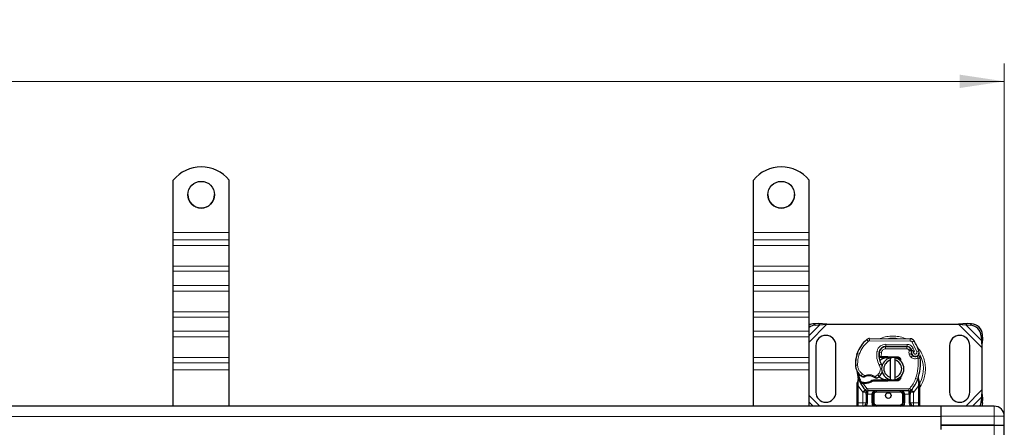
# Model space of a CAD drawing. Units: millimetres. Extents: x 0 to 420, y 0 to 297.
# Drawn here: x 235 to 290, y 190 to 213 of the extents above; entities that cross this region are included whole.
import ezdxf

# ---------------------------------------------------------------- set-up
doc = ezdxf.new("R2010")
doc.units = ezdxf.units.MM
doc.styles.add('SLDTEXTSTYLE0', font='TXT', dxfattribs={"width": 0.605})
doc.dimstyles.new('SLDDIMSTYLE0', dxfattribs={"dimtxt": 2.568319, "dimasz": 2.5, "dimexe": 0, "dimexo": 0.0625, "dimgap": 0.64208, "dimtad": 1, "dimlfac": 8, "dimrnd": 1e-09, "dimzin": 12, "dimdsep": 46, "dimtxsty": 'SLDTEXTSTYLE0', "dimsah": 1, "dimcen": 0.09, "dimadec": 0, "dimazin": 3, "dimtfac": 1, "dimtdec": 3, "dimtofl": 0, "dimtmove": 0, "dimatfit": 3, "dimfxl": 0, "dimfrac": 2, "dimtolj": 1, "dimtzin": 12, "dimarcsym": 0})

# ---------------------------------------------------------------- blocks, each defined once
blk = doc.blocks.new('_D_1')
at = {"color": 7, "linetype": 'Continuous', "lineweight": 0}
for p, q in [((36.42, 190.682), (36.42, 210.355)), ((290.17, 190.682), (290.17, 210.355)), ((36.42, 209.355), (290.17, 209.355))]:
    blk.add_line(p, q, dxfattribs=at)
at = {"color": 7, "linetype": 'Continuous', "lineweight": 18}
for points in [[(36.42, 209.355), (38.92, 208.98), (38.92, 209.73)], [(290.17, 209.355), (287.67, 209.73), (287.67, 208.98)]]:
    blk.add_solid(points, dxfattribs=at)
at = {"color": 7, "linetype": 'Continuous', "lineweight": 18, "insert": (159.375, 212.766), "char_height": 2.6458, "attachment_point": 1, "style": 'SLDTEXTSTYLE0'}
blk.add_mtext('2030', dxfattribs=at)

msp = doc.modelspace()

# ---------------------------------------------------------------- linework, layer by layer
at = {"color": 7, "linetype": 'Continuous', "lineweight": 25}
for p, q in [((243.6071, 203.8119), (243.6071, 203.8076)), ((243.6071, 200.8734), (243.6071, 203.8076)), ((246.7321, 203.8076), (246.7321, 203.8119)), ((246.7321, 200.8734), (246.7321, 203.8076)), ((276.1071, 203.8119), (276.1071, 203.8076)), ((276.1071, 200.8734), (276.1071, 203.8076)), ((279.2321, 203.8076), (279.2321, 203.8119)), ((279.2321, 200.8734), (279.2321, 203.8076)), ((243.6071, 200.4702), (243.6071, 200.8734)), ((246.7321, 200.4702), (246.7321, 200.8734)), ((276.1071, 200.4702), (276.1071, 200.8734)), ((279.2321, 200.4702), (279.2321, 200.8734)), ((243.6071, 200.1502), (243.6071, 200.4702)), ((246.7321, 200.1502), (246.7321, 200.4702)), ((276.1071, 200.1502), (276.1071, 200.4702)), ((279.2321, 200.1502), (279.2321, 200.4702)), ((243.6071, 199.0018), (243.6071, 200.1502)), ((246.7321, 199.0018), (246.7321, 200.1502)), ((276.1071, 199.0018), (276.1071, 200.1502)), ((279.2321, 199.0018), (279.2321, 200.1502)), ((243.6071, 198.7035), (243.6071, 199.0018)), ((243.6071, 197.9085), (243.6071, 198.7035)), ((246.7321, 198.7035), (246.7321, 199.0018)), ((246.7321, 197.9085), (246.7321, 198.7035)), ((276.1071, 198.7035), (276.1071, 199.0018)), ((276.1071, 197.9085), (276.1071, 198.7035)), ((279.2321, 198.7035), (279.2321, 199.0018)), ((279.2321, 197.9085), (279.2321, 198.7035)), ((243.6071, 197.5885), (243.6071, 197.9085)), ((243.6071, 196.4401), (243.6071, 197.5885)), ((246.7321, 197.5885), (246.7321, 197.9085)), ((246.7321, 196.4401), (246.7321, 197.5885)), ((276.1071, 197.5885), (276.1071, 197.9085)), ((276.1071, 196.4401), (276.1071, 197.5885)), ((279.2321, 197.5885), (279.2321, 197.9085)), ((279.2321, 196.4401), (279.2321, 197.5885)), ((243.6071, 196.1418), (243.6071, 196.4401)), ((246.7321, 196.1418), (246.7321, 196.4401)), ((276.1071, 196.1418), (276.1071, 196.4401)), ((279.2321, 196.1418), (279.2321, 196.4401)), ((243.6071, 195.3468), (243.6071, 196.1418)), ((246.7321, 195.3468), (246.7321, 196.1418)), ((276.1071, 195.3468), (276.1071, 196.1418)), ((279.2321, 195.3468), (279.2321, 196.1418)), ((243.6071, 195.0268), (243.6071, 195.3468)), ((246.7321, 195.0268), (246.7321, 195.3468)), ((276.1071, 195.0268), (276.1071, 195.3468)), ((279.2321, 195.0268), (279.2321, 195.3468)), ((279.7526, 195.7802), (279.5143, 195.7685)), ((279.589, 195.6937), (279.8273, 195.7055)), ((279.8273, 195.7055), (279.7526, 195.7802)), ((280.2335, 195.7381), (279.7526, 195.7802)), ((279.8273, 195.7055), (280.2335, 195.7381)), ((280.2335, 195.7381), (287.6057, 195.7381)), ((288.0867, 195.7802), (287.6057, 195.7381)), ((287.6057, 195.7381), (288.012, 195.7055)), ((288.0867, 195.7802), (288.012, 195.7055)), ((288.012, 195.7055), (288.2502, 195.6937)), ((288.3249, 195.7685), (288.0867, 195.7802)), ((243.6071, 193.8784), (243.6071, 195.0268)), ((246.7321, 193.8784), (246.7321, 195.0268)), ((276.1071, 193.8784), (276.1071, 195.0268)), ((279.2321, 193.8784), (279.2321, 195.0268)), ((282.6237, 194.9317), (284.9019, 194.92)), ((288.8752, 195.0687), (288.887, 194.8305)), ((288.887, 194.8305), (288.9617, 194.9052)), ((288.887, 194.8305), (288.9196, 194.4242)), ((288.9196, 194.4242), (288.9617, 194.9052)), ((288.9617, 194.9052), (288.9499, 195.1435)), ((279.6071, 194.5506), (279.6071, 191.9256)), ((280.7321, 191.9256), (280.7321, 194.5506)), ((283.4485, 194.4819), (283.5196, 194.4819)), ((283.5196, 194.4819), (284.7116, 194.4819)), ((284.7181, 194.4835), (283.526, 194.4896)), ((284.9395, 194.3347), (284.9651, 194.2781)), ((287.1071, 194.5506), (287.1071, 191.9256)), ((288.2321, 191.9256), (288.2321, 194.5506)), ((288.9196, 194.4242), (288.9196, 192.052)), ((243.6071, 193.5801), (243.6071, 193.8784)), ((246.7321, 193.5801), (246.7321, 193.8784)), ((276.1071, 193.5801), (276.1071, 193.8784)), ((279.2321, 193.5801), (279.2321, 193.8784)), ((281.9046, 194.0384), (281.9312, 194.11)), ((283.2224, 193.8694), (283.15, 193.8694)), ((283.1525, 193.9314), (283.2224, 193.8694)), ((283.278, 193.9319), (283.2865, 193.9319)), ((283.2821, 193.8694), (283.2865, 193.8694)), ((283.2865, 193.9319), (283.6071, 193.9319)), ((283.2865, 193.8694), (283.6071, 193.8694)), ((283.6071, 193.9319), (283.6349, 193.9313)), ((284.1791, 193.847), (283.6324, 193.8689)), ((283.6349, 193.9313), (284.1816, 193.9094)), ((283.7946, 193.7223), (283.7946, 193.8505)), ((283.7946, 192.754), (283.7946, 193.7223)), ((284.0446, 193.8505), (284.0446, 193.7223)), ((284.0446, 193.7223), (284.0446, 192.754)), ((284.9645, 194.0934), (284.9838, 194.0364)), ((243.6071, 193.1883), (243.6071, 193.5801)), ((243.6071, 191.1444), (243.6071, 193.1883)), ((246.7321, 193.1883), (246.7321, 193.5801)), ((246.7321, 191.1444), (246.7321, 193.1883)), ((276.1071, 193.1883), (276.1071, 193.5801)), ((276.1071, 191.1444), (276.1071, 193.1883)), ((279.2321, 193.1883), (279.2321, 193.5801)), ((279.2321, 191.1444), (279.2321, 193.1883)), ((281.9948, 192.6143), (281.9811, 192.7783)), ((281.9812, 192.7456), (281.9814, 192.6479)), ((281.9835, 192.7692), (281.9813, 192.7777)), ((282.8487, 192.6069), (282.7333, 192.5736)), ((282.7333, 192.5736), (282.8052, 192.5444)), ((282.8487, 192.6069), (282.8052, 192.5444)), ((283.6071, 192.6069), (282.8487, 192.6069)), ((283.6324, 192.6074), (284.1791, 192.6293)), ((284.1816, 192.5668), (283.6349, 192.5449)), ((283.7946, 192.6258), (283.7946, 192.754)), ((284.0446, 192.754), (284.0446, 192.6258)), ((284.4028, 192.8494), (284.3601, 192.7779)), ((285.3566, 192.6417), (285.3604, 192.7733)), ((285.3586, 192.7738), (285.3604, 192.7733)), ((285.4097, 192.4826), (285.3695, 192.6741)), ((281.9196, 192.3846), (281.9281, 192.4493)), ((281.9196, 192.2862), (281.9196, 192.3846)), ((281.9196, 191.3319), (281.9196, 192.2862)), ((282.116, 192.4327), (282.1504, 192.4818)), ((282.2704, 192.4118), (282.2315, 192.4135)), ((282.2722, 192.4743), (282.2346, 192.4758)), ((282.381, 192.4118), (282.2704, 192.4118)), ((282.3877, 192.0473), (282.3846, 192.0503)), ((284.821, 191.9944), (282.5182, 191.9944)), ((283.6071, 192.5444), (282.8052, 192.5444)), ((283.6349, 192.5449), (283.6071, 192.5444)), ((284.9546, 192.0503), (284.9516, 192.0473)), ((285.417, 192.4458), (285.4097, 192.4826)), ((285.4166, 192.4438), (285.4104, 192.4795)), ((285.4196, 192.4068), (285.417, 192.4458)), ((285.4196, 192.4068), (285.4196, 192.2862)), ((285.4196, 192.2862), (285.4196, 191.3319)), ((288.9196, 192.052), (288.887, 191.6458)), ((288.9617, 191.5711), (288.9196, 192.052)), ((282.4385, 191.8073), (282.4385, 191.3319)), ((282.8135, 191.3319), (282.8135, 191.8069)), ((284.5257, 191.8069), (284.5257, 191.3319)), ((284.9007, 191.3319), (284.9007, 191.8073)), ((288.887, 191.6458), (288.8752, 191.4075)), ((288.9617, 191.5711), (288.887, 191.6458)), ((288.9499, 191.3328), (288.9617, 191.5711)), ((286.6071, 191.1444), (163.2946, 191.1444)), ((285.0882, 191.1444), (285.0369, 191.1546)), ((289.6071, 191.1444), (286.6071, 191.1444)), ((286.6071, 191.1444), (286.6071, 190.5819)), ((286.6071, 191.1444), (286.6071, 190.5819)), ((286.6071, 190.5819), (286.6071, 190.0819)), ((290.1696, 190.0819), (290.1696, 190.5819)), ((286.6071, 190.0819), (289.6071, 190.0819)), ((286.6071, 190.0819), (286.6071, 189.8319)), ((289.6071, 190.0819), (286.6071, 190.0819)), ((289.6071, 190.0819), (290.1696, 190.0819)), ((289.6071, 190.0819), (290.1696, 190.0819)), ((290.1696, 154.7069), (290.1696, 190.0819))]:
    msp.add_line(p, q, dxfattribs=at)
at = {"color": 8, "linetype": 'Continuous', "lineweight": 18}
for p, q in [((243.6071, 200.8734), (246.7321, 200.8734)), ((276.1071, 200.8734), (279.2321, 200.8734)), ((246.7321, 200.4702), (243.6071, 200.4702)), ((279.2321, 200.4702), (276.1071, 200.4702)), ((243.6071, 200.1502), (246.7321, 200.1502)), ((276.1071, 200.1502), (279.2321, 200.1502)), ((243.6071, 199.0018), (246.7321, 199.0018)), ((243.6071, 198.7035), (246.7321, 198.7035)), ((276.1071, 199.0018), (279.2321, 199.0018)), ((276.1071, 198.7035), (279.2321, 198.7035)), ((246.7321, 197.9085), (243.6071, 197.9085)), ((243.6071, 197.5885), (246.7321, 197.5885)), ((279.2321, 197.9085), (276.1071, 197.9085)), ((276.1071, 197.5885), (279.2321, 197.5885)), ((243.6071, 196.4401), (246.7321, 196.4401)), ((276.1071, 196.4401), (279.2321, 196.4401)), ((243.6071, 196.1418), (246.7321, 196.1418)), ((276.1071, 196.1418), (279.2321, 196.1418)), ((246.7321, 195.3468), (243.6071, 195.3468)), ((279.2321, 195.3468), (276.1071, 195.3468)), ((279.2321, 194.7367), (280.2335, 195.7381)), ((279.2321, 195.1103), (279.8273, 195.7055)), ((279.5143, 195.7685), (279.589, 195.6937)), ((287.6057, 195.7381), (288.9196, 194.4242)), ((288.012, 195.7055), (288.887, 194.8305)), ((288.2502, 195.6937), (288.3249, 195.7685)), ((243.6071, 195.0268), (246.7321, 195.0268)), ((276.1071, 195.0268), (279.2321, 195.0268)), ((282.5425, 194.7778), (282.4626, 194.8739)), ((282.6237, 194.9317), (282.6231, 194.8067)), ((284.9012, 194.795), (282.6231, 194.8067)), ((284.9012, 194.795), (284.9019, 194.92)), ((285.1133, 194.8014), (285.0069, 194.7357)), ((288.9499, 195.1435), (288.8752, 195.0687)), ((283.2379, 194.3569), (283.2458, 194.3569)), ((283.5196, 194.4819), (283.5196, 194.3569)), ((284.7116, 194.3569), (283.5196, 194.3569)), ((283.526, 194.4896), (283.5267, 194.6146)), ((284.7187, 194.6085), (283.5267, 194.6146)), ((284.7116, 194.3569), (284.7116, 194.4819)), ((284.7187, 194.6085), (284.7181, 194.4835)), ((284.9395, 194.3347), (284.8256, 194.2833)), ((284.8256, 194.2833), (284.8377, 194.2565)), ((285.0687, 194.383), (284.9552, 194.3308)), ((285.2694, 194.1873), (285.0069, 194.7357)), ((285.1314, 194.2357), (285.0687, 194.383)), ((285.2694, 194.1873), (285.3873, 194.229)), ((243.6071, 193.8784), (246.7321, 193.8784)), ((276.1071, 193.8784), (279.2321, 193.8784)), ((281.9046, 194.0384), (281.9073, 194.0376)), ((282.044, 194.0539), (281.9258, 194.0944)), ((283.0313, 194.1988), (283.1545, 194.1777)), ((283.1403, 193.9944), (283.149, 193.9944)), ((283.2853, 194.1582), (283.162, 194.1786)), ((283.2853, 194.1582), (283.278, 193.9319)), ((283.278, 193.9319), (283.2821, 193.8694)), ((283.2865, 193.9319), (283.2865, 193.8694)), ((283.6071, 193.8694), (283.6071, 193.9319)), ((283.6349, 193.9313), (283.6324, 193.8689)), ((284.1791, 193.847), (284.1816, 193.9094)), ((284.9645, 194.0934), (284.8461, 194.0532)), ((284.8461, 194.0532), (284.8654, 193.9963)), ((284.9838, 194.0364), (284.8654, 193.9963)), ((284.9462, 193.8812), (285.0242, 193.9789)), ((243.6071, 193.5801), (246.7321, 193.5801)), ((246.7321, 193.1883), (243.6071, 193.1883)), ((276.1071, 193.5801), (279.2321, 193.5801)), ((279.2321, 193.1883), (276.1071, 193.1883)), ((281.8256, 193.4412), (281.8245, 193.4412)), ((281.8255, 193.4451), (281.9505, 193.4479)), ((283.1666, 193.4455), (283.2748, 193.5082)), ((281.9948, 192.6143), (281.9719, 192.4251)), ((282.1523, 192.843), (282.2228, 192.9462)), ((282.2228, 192.9462), (282.3545, 192.8703)), ((282.9321, 192.809), (283.0743, 192.8955)), ((283.0743, 192.8955), (283.1561, 192.801)), ((283.6071, 192.5444), (283.6071, 192.6069)), ((283.6324, 192.6074), (283.6349, 192.5449)), ((284.1816, 192.5668), (284.1791, 192.6293)), ((285.2017, 192.6965), (285.3195, 192.6548)), ((285.3195, 192.6548), (285.3566, 192.6417)), ((285.3698, 192.4572), (285.3566, 192.6417)), ((281.9718, 192.3793), (281.9719, 192.4251)), ((281.9821, 192.2862), (281.9718, 192.3793)), ((282.2419, 191.9284), (281.9821, 192.2862)), ((281.9821, 191.3319), (281.9821, 192.2862)), ((282.2315, 192.4135), (282.2346, 192.4758)), ((282.38, 192.0551), (282.2419, 191.9284)), ((282.2537, 192.4894), (282.2652, 192.4671)), ((282.2704, 192.4118), (282.2722, 192.4743)), ((282.2704, 192.4118), (282.4722, 192.1396)), ((282.3792, 192.4743), (282.381, 192.4118)), ((282.38, 192.0551), (282.4722, 192.1396)), ((284.821, 192.1194), (282.5182, 192.1194)), ((282.5182, 192.1194), (282.5182, 191.9944)), ((282.5182, 191.8069), (282.5182, 191.9944)), ((283.001, 191.9944), (283.001, 191.9319)), ((284.3382, 191.9319), (284.3382, 191.9944)), ((284.821, 191.9944), (284.821, 192.1194)), ((284.821, 191.9944), (284.821, 191.8069)), ((284.8671, 192.1396), (284.9592, 192.0551)), ((285.0974, 191.9284), (284.9592, 192.0551)), ((285.3571, 192.2862), (285.0974, 191.9284)), ((285.3698, 192.4006), (285.3571, 192.2862)), ((285.3571, 192.2862), (285.3571, 191.3319)), ((285.3698, 192.4572), (285.3712, 192.4296)), ((285.3698, 192.4006), (285.3712, 192.4296)), ((285.4033, 192.3687), (285.4251, 192.4071)), ((288.9196, 192.052), (288.012, 191.1444)), ((279.8273, 191.1444), (279.2321, 191.7395)), ((282.251, 191.9187), (282.2419, 191.9284)), ((282.251, 191.3319), (282.251, 191.9187)), ((282.5182, 191.8069), (282.501, 191.8073)), ((282.501, 191.8073), (282.501, 191.3319)), ((282.751, 191.8069), (282.5182, 191.8069)), ((282.751, 191.3319), (282.751, 191.8069)), ((282.876, 191.8069), (282.8135, 191.8069)), ((282.876, 191.8069), (282.876, 191.3319)), ((284.3382, 191.9319), (283.001, 191.9319)), ((284.5257, 191.8069), (284.4632, 191.8069)), ((284.4632, 191.3319), (284.4632, 191.8069)), ((284.821, 191.8069), (284.5882, 191.8069)), ((284.5882, 191.8069), (284.5882, 191.3319)), ((284.8382, 191.8073), (284.821, 191.8069)), ((284.8382, 191.3319), (284.8382, 191.8073)), ((285.0974, 191.9284), (285.0882, 191.9187)), ((285.0882, 191.9187), (285.0882, 191.3319)), ((288.887, 191.6458), (288.3855, 191.1444)), ((279.4537, 191.1444), (279.2321, 191.366)), ((281.9196, 191.3319), (281.9821, 191.3319)), ((281.9821, 191.1444), (281.9821, 191.3319)), ((281.9821, 191.3319), (282.251, 191.3319)), ((282.501, 191.3319), (282.4385, 191.3319)), ((282.751, 191.3319), (282.8135, 191.3319)), ((282.8135, 191.3319), (282.876, 191.3319)), ((283.001, 191.2069), (283.001, 191.1444)), ((283.001, 191.2069), (284.3382, 191.2069)), ((284.3382, 191.1444), (284.3382, 191.2069)), ((284.4632, 191.3319), (284.5257, 191.3319)), ((284.5882, 191.3319), (284.5257, 191.3319)), ((284.8382, 191.3319), (284.9007, 191.3319)), ((285.0882, 191.3319), (285.3571, 191.3319)), ((285.3571, 191.3319), (285.3571, 191.1444)), ((285.4196, 191.3319), (285.3571, 191.3319)), ((288.8752, 191.4075), (288.9499, 191.3328)), ((289.6071, 190.5819), (289.6071, 191.1444)), ((163.2946, 190.5622), (286.6071, 190.5622)), ((286.6071, 190.5819), (289.6071, 190.5819)), ((289.6071, 190.5819), (290.1696, 190.5819)), ((289.6071, 190.0819), (289.6071, 190.5819)), ((289.6071, 154.7069), (289.6071, 190.0819))]:
    msp.add_line(p, q, dxfattribs=at)
at = {"color": 7, "linetype": 'Continuous', "lineweight": 25, "flags": 128}
for points in [[(283.7946, 193.8505), (283.8256, 193.856), (283.8563, 193.8599)], [(283.2748, 193.5082), (283.316, 193.4203), (283.3192, 193.4115)], [(283.8563, 192.6163), (283.8256, 192.6202), (283.7946, 192.6258)], [(288.9499, 191.3328), (288.9328, 191.216), (288.9107, 191.1444)]]:
    msp.add_lwpolyline(points, dxfattribs=at)
at = {"color": 7, "linetype": 'Continuous', "lineweight": 25}
for centre, radius in [((245.1695, 202.9968), 0.7499), ((277.6695, 202.9968), 0.7499), ((283.6696, 191.7381), 0.1563)]:
    msp.add_circle(centre, radius, dxfattribs=at)
for centre, radius, start, end in [((245.1696, 202.5623), 2.0007, 38.65031, 141.34969), ((245.1696, 202.558), 2.0007, 38.65031, 141.34969), ((277.6696, 202.5623), 2.0007, 38.65031, 141.34969), ((277.6696, 202.558), 2.0007, 38.65031, 141.34969), ((245.1696, 203.0018), 0.75, 180.02638, 359.97362), ((277.6696, 203.0018), 0.75, 180.02638, 359.97362), ((279.5496, 195.1269), 0.6426, 93.15181, 119.6123), ((279.6271, 195.0417), 0.6531, 93.34178, 127.2072), ((288.2074, 195.0259), 0.6692, 3.67115, 86.32885), ((288.2821, 195.1006), 0.6692, 3.67115, 86.32885), ((280.1696, 194.5506), 0.5625, 0, 180), ((283.5818, 193.5285), 1.75, 129.75692, 161.13599), ((282.6225, 194.6817), 0.25, 89.70712, 129.75692), ((284.9006, 194.67), 0.25, 31.70017, 89.70712), ((282.5821, 193.2381), 2.975, 19.45418, 31.70017), ((287.6696, 194.5506), 0.5625, 360, 180), ((283.5241, 194.1146), 0.375, 89.70712, 170.30154), ((283.5196, 194.1194), 0.3625, 90, 170.59443), ((284.7116, 194.2319), 0.25, 24.29106, 90), ((284.7167, 194.221), 0.2625, 24.72318, 89.70712), ((285.1884, 194.1693), 0.2364, 160.06862, 198.73021), ((282.5821, 193.2381), 2.6125, 22.97536, 24.72318), ((285.181, 194.1561), 0.2188, 152.27353, 19.45418), ((283.6988, 193.4938), 1.875, 163.11626, 181.60861), ((283.7, 193.4881), 1.875, 161.13599, 181.31573), ((284.1402, 194.0093), 1, 170.30154, 210.07429), ((284.1362, 194.0172), 0.9875, 170.59443, 184.98453), ((283.9196, 193.2381), 0.625, 101.53696, 258.46304), ((283.9196, 193.2381), 0.5, 104.47751, 255.52249), ((283.6071, 193.2381), 0.6313, 87.70756, 90), ((283.9196, 193.2381), 0.625, 281.53696, 78.46304), ((283.9196, 193.2381), 0.5, 284.47751, 75.52249), ((284.1741, 193.7221), 0.125, 6.04676, 87.70756), ((285.1022, 194.0766), 0.125, 198.73021, 231.39879), ((285.1763, 194.1694), 0.2438, 231.39879, 296.05174), ((282.7268, 193.5715), 2.75, 340.529, 5.82991), ((282.5742, 193.4623), 0.75, 181.60861, 205.79023), ((282.5753, 193.4623), 0.75, 181.31573, 235.66627), ((283.6696, 193.2381), 1.75, 187.17278, 195.23312), ((283.6696, 193.2381), 1.75, 195.23312, 207.40461), ((282.7868, 193.772), 1.125, 235.66627, 241.38696), ((282.5769, 192.2131), 0.6313, 59.19719, 108.69975), ((282.358, 193.2302), 0.7562, 271.60861, 299.75321), ((282.7471, 193.2735), 0.625, 295.97607, 310.87655), ((282.788, 193.2263), 0.5625, 310.87655, 341.97249), ((283.6071, 193.2381), 0.6312, 270, 272.29244), ((284.1741, 192.7542), 0.125, 272.29244, 353.95323), ((283.6696, 193.2381), 1.75, 317.46815, 340.529), ((283.6696, 193.2381), 1.75, 207.40461, 222.53185), ((282.3264, 194.3548), 1.8813, 268.34868, 271.60861), ((282.5182, 192.1819), 0.1875, 222.53185, 270), ((284.821, 192.1819), 0.1875, 270, 317.46815), ((280.1696, 191.9256), 0.5625, 180, 0), ((284.3382, 191.8069), 0.1875, 21.28082, 53.8546), ((287.6696, 191.9256), 0.5625, 180, 360), ((282.251, 191.3319), 0.1875, 280.04173, 360), ((283.001, 191.3319), 0.1875, 180, 270), ((284.3382, 191.3319), 0.1875, 270, 0), ((285.0882, 191.3319), 0.1875, 180, 259.95827), ((288.2353, 191.4425), 0.6409, 332.27632, 356.86889), ((289.6071, 190.5819), 0.5625, 0, 90)]:
    msp.add_arc(centre, radius, start, end, dxfattribs=at)
at = {"color": 8, "linetype": 'Continuous', "lineweight": 18}
for centre, radius, start, end in [((282.6225, 194.6817), 0.125, 89.70712, 129.75692), ((283.9196, 193.2381), 1.7196, 78.51741, 100.89683), ((283.9196, 193.2381), 1.7196, 332.08918, 30.80815)]:
    msp.add_arc(centre, radius, start, end, dxfattribs=at)
for points in [[(282.044, 194.0539), (282.1022, 194.1918), (282.2185, 194.4674), (282.4345, 194.6743), (282.5425, 194.7778)], [(284.8256, 194.2833), (284.8198, 194.2938), (284.8081, 194.3148), (284.7803, 194.3382), (284.7475, 194.3539), (284.7236, 194.3559), (284.7116, 194.3569)], [(284.8461, 194.0532), (284.8374, 194.0868), (284.82, 194.1539), (284.8318, 194.2223), (284.8377, 194.2565)], [(282.044, 194.0539), (282.0151, 193.955), (281.9571, 193.7571), (281.9527, 193.551), (281.9505, 193.4479)], [(283.1666, 193.4455), (283.1111, 193.5651), (282.9999, 193.8044), (283.0208, 194.0673), (283.0313, 194.1988)], [(284.9462, 193.8812), (284.9286, 193.8975), (284.8934, 193.9301), (284.8748, 193.9742), (284.8654, 193.9963)], [(285.2017, 192.6965), (285.2561, 192.883), (285.3649, 193.2559), (285.3471, 193.644), (285.3382, 193.8381)], [(285.3382, 193.8381), (285.331, 193.8528), (285.3167, 193.8822), (285.2985, 193.9194), (285.2858, 193.9453), (285.2842, 193.9487), (285.2833, 193.9504)], [(285.4626, 193.8508), (285.4607, 193.8506), (285.457, 193.8502), (285.4282, 193.8473), (285.3871, 193.8431), (285.3545, 193.8398), (285.3382, 193.8381)], [(282.1616, 192.4807), (282.1223, 192.5683), (282.0435, 192.7434), (282.0114, 192.9328), (281.9953, 193.0274)], [(282.3545, 192.8703), (282.3571, 192.8625), (282.3623, 192.847), (282.369, 192.8274), (282.3736, 192.8137), (282.3742, 192.812), (282.3745, 192.8111)], [(282.9001, 192.7553), (282.9006, 192.7562), (282.9016, 192.7578), (282.909, 192.7702), (282.9196, 192.7879), (282.9279, 192.802), (282.9321, 192.809)], [(284.8671, 192.1396), (284.9369, 192.224), (285.0766, 192.3927), (285.16, 192.5952), (285.2017, 192.6965)], [(281.9821, 192.2862), (281.9739, 192.2862), (281.9576, 192.2862), (281.9369, 192.2862), (281.9224, 192.2862), (281.9206, 192.2862), (281.9196, 192.2862)], [(282.251, 191.9187), (282.2685, 191.936), (282.3035, 191.9705), (282.3477, 192.014), (282.3786, 192.0444), (282.3826, 192.0483), (282.3846, 192.0503)], [(282.4722, 192.1396), (282.4753, 192.1366), (282.4815, 192.1306), (282.4929, 192.1243), (282.5053, 192.1202), (282.5139, 192.1196), (282.5182, 192.1194)], [(284.821, 192.1194), (284.8253, 192.1196), (284.834, 192.1202), (284.8463, 192.1243), (284.8578, 192.1306), (284.864, 192.1366), (284.8671, 192.1396)], [(284.9546, 192.0503), (284.9566, 192.0483), (284.9606, 192.0444), (284.9915, 192.014), (285.0357, 191.9705), (285.0707, 191.936), (285.0882, 191.9187)], [(285.4196, 192.2862), (285.4187, 192.2862), (285.4168, 192.2862), (285.4024, 192.2862), (285.3817, 192.2862), (285.3653, 192.2862), (285.3571, 192.2862)], [(282.251, 191.9187), (282.2756, 191.9187), (282.3247, 191.9187), (282.3867, 191.9187), (282.4301, 191.9187), (282.4357, 191.9187), (282.4385, 191.9187)], [(282.501, 191.8073), (282.4928, 191.8073), (282.4765, 191.8073), (282.4558, 191.8073), (282.4413, 191.8073), (282.4395, 191.8073), (282.4385, 191.8073)], [(282.8135, 191.8069), (282.8126, 191.8069), (282.8107, 191.8069), (282.7963, 191.8069), (282.7756, 191.8069), (282.7592, 191.8069), (282.751, 191.8069)], [(284.5882, 191.8069), (284.58, 191.8069), (284.5636, 191.8069), (284.543, 191.8069), (284.5285, 191.8069), (284.5267, 191.8069), (284.5257, 191.8069)], [(284.9007, 191.8073), (284.8998, 191.8073), (284.8979, 191.8073), (284.8834, 191.8073), (284.8628, 191.8073), (284.8464, 191.8073), (284.8382, 191.8073)], [(284.9007, 191.9187), (284.9035, 191.9187), (284.9092, 191.9187), (284.9525, 191.9187), (285.0145, 191.9187), (285.0636, 191.9187), (285.0882, 191.9187)], [(282.251, 191.3319), (282.251, 191.3073), (282.251, 191.2582), (282.251, 191.1962), (282.251, 191.1528), (282.251, 191.1472), (282.251, 191.1444)], [(282.251, 191.3319), (282.2756, 191.3319), (282.3247, 191.3319), (282.3867, 191.3319), (282.4301, 191.3319), (282.4357, 191.3319), (282.4385, 191.3319)], [(285.0882, 191.3319), (285.0636, 191.3319), (285.0145, 191.3319), (284.9525, 191.3319), (284.9092, 191.3319), (284.9035, 191.3319), (284.9007, 191.3319)], [(285.0882, 191.1444), (285.0882, 191.1472), (285.0882, 191.1528), (285.0882, 191.1962), (285.0882, 191.2582), (285.0882, 191.3073), (285.0882, 191.3319)]]:
    msp.add_open_spline(points, degree=3, dxfattribs=at)
for points, knots in [([(284.6368, 194.9204), (284.6227, 194.9279), (284.5041, 194.991), (284.2601, 195.046), (283.9196, 195.0834), (283.5793, 195.0456), (283.3407, 194.9931), (283.2272, 194.9333), (283.2183, 194.9286)], [0, 0, 0, 0, 0.0328205, 0.2763648, 0.5061453, 0.7359258, 0.9794701, 1, 1, 1, 1]), ([(285.0069, 194.7357), (285.0008, 194.7443), (284.9884, 194.7615), (284.9623, 194.78), (284.9329, 194.7927), (284.9118, 194.7943), (284.9012, 194.795)], [0, 0, 0, 0, 0.2498654, 0.4999913, 0.7498656, 1, 1, 1, 1]), ([(283.0313, 194.1988), (283.0464, 194.2538), (283.0776, 194.3675), (283.1963, 194.5052), (283.3525, 194.5982), (283.4699, 194.6092), (283.5267, 194.6146)], [0, 0, 0, 0, 0.2421088, 0.5, 0.7578912, 1, 1, 1, 1]), ([(283.5196, 194.3569), (283.4926, 194.3542), (283.4369, 194.3487), (283.363, 194.3041), (283.3069, 194.2384), (283.2924, 194.1844), (283.2853, 194.1582)], [0, 0, 0, 0, 0.24210884, 0.5, 0.75789116, 1, 1, 1, 1]), ([(284.7187, 194.6085), (284.7546, 194.6054), (284.8278, 194.5991), (284.9291, 194.5508), (285.0151, 194.4785), (285.0511, 194.4144), (285.0687, 194.383)], [0, 0, 0, 0, 0.244907, 0.5, 0.755093, 1, 1, 1, 1]), ([(284.8377, 194.2565), (284.8538, 194.2595), (284.8861, 194.2654), (284.922, 194.2714), (284.944, 194.2749), (284.9605, 194.2775), (284.9633, 194.2778), (284.9651, 194.2781)], [0, 0, 0, 0, 0.2460468, 0.4943945, 0.6304944, 0.7601424, 1, 1, 1, 1]), ([(284.9662, 194.2499), (284.9645, 194.25), (284.9618, 194.2502), (284.9456, 194.2518), (284.9234, 194.2537), (284.8869, 194.2557), (284.854, 194.2562), (284.8377, 194.2565)], [0, 0, 0, 0, 0.2334969, 0.3647825, 0.5058111, 0.7538474, 1, 1, 1, 1]), ([(285.1314, 194.2357), (285.1244, 194.2305), (285.1104, 194.2202), (285.0958, 194.1978), (285.0871, 194.1721), (285.0867, 194.1451), (285.0932, 194.1198), (285.1064, 194.0975), (285.1254, 194.0788), (285.1496, 194.0665), (285.1762, 194.061), (285.2027, 194.0637), (285.227, 194.0729), (285.2478, 194.0887), (285.2644, 194.11), (285.2736, 194.1355), (285.2762, 194.1622), (285.2717, 194.1789), (285.2694, 194.1873)], [0, 0, 0, 0, 0.0615029, 0.1230828, 0.1879669, 0.2530095, 0.3126411, 0.3724309, 0.4361362, 0.4999968, 0.5637021, 0.6275628, 0.6871943, 0.746984, 0.8118682, 0.876911, 0.9384171, 1, 1, 1, 1]), ([(285.7526, 193.2381), (285.7467, 193.35), (285.7347, 193.5804), (285.6313, 193.9208), (285.4824, 194.2246), (285.3393, 194.3878), (285.2776, 194.4581)], [0, 0, 0, 0, 0.25011089, 0.51520332, 0.79131669, 1, 1, 1, 1]), ([(285.3382, 193.8381), (285.3065, 193.8256), (285.2417, 193.8001), (285.1355, 193.7983), (285.0322, 193.8232), (284.9745, 193.8621), (284.9462, 193.8812)], [0, 0, 0, 0, 0.24495944, 0.5, 0.75504056, 1, 1, 1, 1]), ([(281.9505, 193.4479), (281.9549, 193.3993), (281.9638, 193.3006), (282.0214, 193.1616), (282.1066, 193.0377), (282.1844, 192.9764), (282.2228, 192.9462)], [0, 0, 0, 0, 0.2464518, 0.5, 0.7535482, 1, 1, 1, 1]), ([(283.0743, 192.8955), (283.1082, 192.9311), (283.178, 193.0045), (283.2277, 193.1525), (283.229, 193.3086), (283.187, 193.4008), (283.1666, 193.4455)], [0, 0, 0, 0, 0.24238544, 0.5, 0.75761456, 1, 1, 1, 1]), ([(285.4196, 192.193), (285.4312, 192.2069), (285.5217, 192.3156), (285.6289, 192.5571), (285.7352, 192.8954), (285.7469, 193.1261), (285.7526, 193.2381)], [0, 0, 0, 0, 0.0486909, 0.3806302, 0.6993204, 1, 1, 1, 1]), ([(281.9948, 192.6143), (281.9922, 192.617), (281.987, 192.6223), (281.9823, 192.631), (281.9801, 192.6398), (281.9809, 192.6452), (281.9814, 192.6479)], [0, 0, 0, 0, 0.250016, 0.5, 0.749984, 1, 1, 1, 1]), ([(282.2481, 192.7844), (282.2486, 192.7848), (282.2495, 192.7855), (282.2569, 192.7919), (282.2685, 192.8016), (282.2872, 192.8172), (282.316, 192.8405), (282.3412, 192.86), (282.3545, 192.8703)], [0, 0, 0, 0, 0.1320008, 0.264701, 0.398934, 0.5354082, 0.7568201, 1, 1, 1, 1]), ([(282.3545, 192.8703), (282.4022, 192.8832), (282.4988, 192.9094), (282.6505, 192.9078), (282.7992, 192.8776), (282.8882, 192.8317), (282.9321, 192.809)], [0, 0, 0, 0, 0.2470613, 0.5, 0.7529387, 1, 1, 1, 1]), ([(282.9321, 192.809), (282.9433, 192.7969), (282.965, 192.7733), (282.9893, 192.7467), (283.0046, 192.7298), (283.0138, 192.7196), (283.0197, 192.7129), (283.0205, 192.7121), (283.0209, 192.7117)], [0, 0, 0, 0, 0.2437407, 0.4762167, 0.6068078, 0.7373897, 0.8683102, 1, 1, 1, 1]), ([(285.3566, 192.6417), (285.3597, 192.6443), (285.3659, 192.6494), (285.3708, 192.6579), (285.3726, 192.6664), (285.3705, 192.6715), (285.3695, 192.6741)], [0, 0, 0, 0, 0.2498755, 0.5, 0.7501245, 1, 1, 1, 1]), ([(281.9196, 192.3846), (281.9206, 192.3839), (281.9225, 192.3825), (281.9359, 192.3808), (281.953, 192.3797), (281.9655, 192.3795), (281.9718, 192.3793)], [0, 0, 0, 0, 0.2798472, 0.5592831, 0.7796045, 1, 1, 1, 1]), ([(281.9281, 192.4493), (281.9285, 192.4477), (281.9291, 192.4447), (281.9385, 192.4384), (281.9529, 192.4316), (281.9656, 192.4273), (281.9719, 192.4251)], [0, 0, 0, 0, 0.2500914, 0.5, 0.7499086, 1, 1, 1, 1]), ([(283.001, 191.9944), (282.9701, 191.992), (282.9088, 191.9871), (282.8374, 191.953), (282.7919, 191.9121), (282.7684, 191.8786), (282.7538, 191.8432), (282.7519, 191.8187), (282.751, 191.8069)], [0, 0, 0, 0, 0.2911297, 0.5774608, 0.705708, 0.8159107, 0.9111114, 1, 1, 1, 1]), ([(285.3698, 192.4572), (285.377, 192.4597), (285.3914, 192.4647), (285.4048, 192.4722), (285.4111, 192.4783), (285.4102, 192.4811), (285.4097, 192.4826)], [0, 0, 0, 0, 0.2798493, 0.5592883, 0.7796067, 1, 1, 1, 1]), ([(285.3698, 192.4006), (285.3774, 192.4009), (285.3926, 192.4014), (285.4086, 192.403), (285.4179, 192.4049), (285.4191, 192.4062), (285.4196, 192.4068)], [0, 0, 0, 0, 0.2798496, 0.5593252, 0.7796283, 1, 1, 1, 1]), ([(285.3712, 192.4296), (285.3787, 192.431), (285.3937, 192.4339), (285.4086, 192.4386), (285.4166, 192.4427), (285.4168, 192.4448), (285.417, 192.4458)], [0, 0, 0, 0, 0.2798496, 0.5593103, 0.7796195, 1, 1, 1, 1]), ([(282.4992, 191.891), (282.4912, 191.8915), (282.4752, 191.8925), (282.4552, 191.8989), (282.4413, 191.908), (282.4395, 191.9152), (282.4385, 191.9187)], [0, 0, 0, 0, 0.2501632, 0.5, 0.7498368, 1, 1, 1, 1]), ([(282.4992, 191.891), (282.4996, 191.8782), (282.5003, 191.8514), (282.5008, 191.8224), (282.501, 191.8073)], [0, 0, 0, 0, 0.4796864, 1, 1, 1, 1]), ([(283.001, 191.9319), (282.9853, 191.9302), (282.9611, 191.9276), (282.9319, 191.9121), (282.912, 191.8959), (282.8959, 191.876), (282.8803, 191.8469), (282.8777, 191.8226), (282.876, 191.8069)], [0, 0, 0, 0, 0.239443, 0.3695502, 0.4999998, 0.6301073, 0.760557, 1, 1, 1, 1]), ([(284.4632, 191.8069), (284.4615, 191.8226), (284.4589, 191.8469), (284.4434, 191.876), (284.4272, 191.8959), (284.4073, 191.912), (284.3782, 191.9276), (284.3539, 191.9302), (284.3382, 191.9319)], [0, 0, 0, 0, 0.23944295, 0.36955024, 0.49999985, 0.63010729, 0.76055705, 1, 1, 1, 1]), ([(284.84, 191.891), (284.8397, 191.8782), (284.8389, 191.8514), (284.8385, 191.8224), (284.8382, 191.8073)], [0, 0, 0, 0, 0.4796864, 1, 1, 1, 1]), ([(284.84, 191.891), (284.844, 191.8911), (284.8519, 191.8915), (284.867, 191.894), (284.8834, 191.8992), (284.8948, 191.9067), (284.8999, 191.9134), (284.9005, 191.917), (284.9007, 191.9187)], [0, 0, 0, 0, 0.1252292, 0.2500089, 0.5, 0.7499911, 0.8747708, 1, 1, 1, 1]), ([(282.501, 191.3319), (282.4981, 191.304), (282.4919, 191.2463), (282.4567, 191.1793), (282.4215, 191.1528), (282.4102, 191.1444)], [0, 0, 0, 0, 0.3899678, 0.8049354, 1, 1, 1, 1]), ([(282.8374, 191.1444), (282.8329, 191.1479), (282.815, 191.1618), (282.791, 191.194), (282.7594, 191.2517), (282.7543, 191.3004), (282.751, 191.3319)], [0, 0, 0, 0, 0.0797961, 0.3194042, 0.5593274, 1, 1, 1, 1]), ([(282.876, 191.3319), (282.8777, 191.3162), (282.8803, 191.2919), (282.8959, 191.2628), (282.912, 191.2429), (282.9319, 191.2267), (282.961, 191.2112), (282.9853, 191.2086), (283.001, 191.2069)], [0, 0, 0, 0, 0.239443, 0.3695502, 0.4999998, 0.6301073, 0.760557, 1, 1, 1, 1]), ([(284.3382, 191.2069), (284.3539, 191.2086), (284.3782, 191.2111), (284.4073, 191.2267), (284.4272, 191.2429), (284.4434, 191.2627), (284.4589, 191.2919), (284.4615, 191.3162), (284.4632, 191.3319)], [0, 0, 0, 0, 0.239443, 0.3695502, 0.4999998, 0.6301073, 0.760557, 1, 1, 1, 1]), ([(284.5882, 191.3319), (284.5849, 191.3004), (284.5798, 191.2517), (284.5483, 191.194), (284.5242, 191.1618), (284.5063, 191.1479), (284.5018, 191.1444)], [0, 0, 0, 0, 0.4406788, 0.6802902, 0.9202166, 1, 1, 1, 1]), ([(284.929, 191.1444), (284.9177, 191.1528), (284.8826, 191.1793), (284.8473, 191.2463), (284.8412, 191.304), (284.8382, 191.3319)], [0, 0, 0, 0, 0.1950646, 0.61003219, 1, 1, 1, 1])]:
    msp.add_open_spline(points, degree=3, knots=knots, dxfattribs=at)
at = {"color": 7, "linetype": 'Continuous', "lineweight": 25}
for points in [[(284.9651, 194.2781), (284.966, 194.2758), (284.9677, 194.2713), (284.9686, 194.2641), (284.9682, 194.2568), (284.9669, 194.2522), (284.9662, 194.2499)], [(284.1816, 193.9094), (284.1956, 193.908), (284.2236, 193.905), (284.263, 193.8889), (284.298, 193.865), (284.3267, 193.8338), (284.3478, 193.797), (284.36, 193.7564), (284.3634, 193.714), (284.3578, 193.6864), (284.355, 193.6726)], [(285.4626, 193.8508), (285.4609, 193.8607), (285.4574, 193.8805), (285.4435, 193.9075), (285.4241, 193.9306), (285.3995, 193.9484), (285.3715, 193.9599), (285.3416, 193.9642), (285.3113, 193.9617), (285.2926, 193.9542), (285.2833, 193.9504)], [(282.3049, 192.7828), (282.3004, 192.781), (282.2912, 192.7774), (282.2763, 192.7762), (282.2615, 192.7782), (282.2526, 192.7823), (282.2481, 192.7844)], [(283.0209, 192.7117), (283.0155, 192.7096), (283.0049, 192.7054), (282.9875, 192.705), (282.9705, 192.7087), (282.9608, 192.7148), (282.956, 192.7179)], [(284.3601, 192.7779), (284.361, 192.7649), (284.3627, 192.739), (284.3551, 192.7006), (284.3403, 192.6645), (284.3183, 192.6322), (284.2901, 192.6051), (284.257, 192.5846), (284.2203, 192.5707), (284.1945, 192.5681), (284.1816, 192.5668)], [(282.8052, 192.5444), (282.7391, 192.5076), (282.6068, 192.4341), (282.4563, 192.4192), (282.381, 192.4118)], [(284.9007, 191.9187), (284.9013, 191.9309), (284.9025, 191.9553), (284.9106, 191.9783), (284.9147, 191.9898)]]:
    msp.add_open_spline(points, degree=3, dxfattribs=at)
for points, knots in [([(284.9874, 194.2579), (284.988, 194.2579), (284.9891, 194.2578), (284.9986, 194.2574), (285.0132, 194.2565), (285.039, 194.2543), (285.0795, 194.2498), (285.1141, 194.2404), (285.1314, 194.2357)], [0, 0, 0, 0, 0.1231397, 0.2444406, 0.375002, 0.4996462, 0.7493232, 1, 1, 1, 1]), ([(283.1525, 193.9314), (283.1543, 193.9315), (283.1571, 193.9315), (283.1735, 193.9316), (283.1941, 193.9317), (283.2215, 193.9318), (283.2524, 193.9319), (283.2693, 193.9319), (283.278, 193.9319)], [0, 0, 0, 0, 0.2512887, 0.3786799, 0.5068557, 0.7419028, 0.8681972, 1, 1, 1, 1]), ([(283.2054, 193.7143), (283.2567, 193.7551), (283.3735, 193.8479), (283.5232, 193.8617), (283.6071, 193.8694)], [0, 0, 0, 0, 0.4387867, 1, 1, 1, 1]), ([(283.2821, 193.8694), (283.2741, 193.8694), (283.2582, 193.8694), (283.2386, 193.8694), (283.225, 193.8694), (283.2232, 193.8694), (283.2224, 193.8694)], [0, 0, 0, 0, 0.2543788, 0.5057555, 0.7538042, 1, 1, 1, 1]), ([(284.2959, 193.7482), (284.2938, 193.7567), (284.2894, 193.7745), (284.2786, 193.7903), (284.2731, 193.7985)], [0, 0, 0, 0, 0.4822081, 1, 1, 1, 1]), ([(285.4136, 193.9378), (285.4201, 193.9324), (285.4324, 193.9221), (285.4408, 193.9089), (285.4448, 193.9026)], [0, 0, 0, 0, 0.52531656, 1, 1, 1, 1]), ([(281.8989, 193.136), (281.901, 193.1315), (281.9054, 193.122), (281.9128, 193.1038), (281.9199, 193.0833), (281.9262, 193.06), (281.9308, 193.0376), (281.9325, 193.0254), (281.9333, 193.0196)], [0, 0, 0, 0, 0.1053751, 0.2239328, 0.4709015, 0.7361236, 0.8746205, 1, 1, 1, 1]), ([(281.9814, 192.6479), (281.9732, 192.6174), (281.9568, 192.5562), (281.9377, 192.4849), (281.9281, 192.4493)], [0, 0, 0, 0, 0.4989143, 1, 1, 1, 1]), ([(282.3049, 192.7828), (282.3053, 192.783), (282.3059, 192.7833), (282.3109, 192.7856), (282.3182, 192.789), (282.3305, 192.7944), (282.3496, 192.8023), (282.3662, 192.8081), (282.3745, 192.8111)], [0, 0, 0, 0, 0.1316821, 0.2619678, 0.3866762, 0.5147457, 0.7577354, 1, 1, 1, 1]), ([(282.956, 192.7179), (282.9557, 192.7181), (282.9553, 192.7184), (282.9517, 192.7211), (282.9462, 192.7251), (282.9367, 192.7319), (282.9213, 192.7424), (282.9071, 192.7511), (282.9001, 192.7553)], [0, 0, 0, 0, 0.1315025, 0.2619867, 0.388149, 0.5159695, 0.7596627, 1, 1, 1, 1]), ([(283.6071, 192.6069), (283.5262, 192.6176), (283.3644, 192.639), (283.204, 192.726), (283.157, 192.7974), (283.1551, 192.8003)], [0, 0, 0, 0, 0.4898418, 0.9796837, 1, 1, 1, 1]), ([(285.3695, 192.6741), (285.365, 192.7009), (285.3599, 192.7308), (285.3599, 192.7546), (285.3599, 192.757)], [0, 0, 0, 0, 0.8961261, 1, 1, 1, 1]), ([(282.2315, 192.4135), (282.2145, 192.4149), (282.1822, 192.4178), (282.1451, 192.4246), (282.1207, 192.4311), (282.1175, 192.4322), (282.116, 192.4327)], [0, 0, 0, 0, 0.2949533, 0.5626064, 0.7961003, 1, 1, 1, 1]), ([(282.2346, 192.4758), (282.2233, 192.4764), (282.2016, 192.4775), (282.1777, 192.4794), (282.1633, 192.4806), (282.1559, 192.4812), (282.1512, 192.4817), (282.1506, 192.4817), (282.1504, 192.4818)], [0, 0, 0, 0, 0.2912598, 0.5654459, 0.6879243, 0.8028337, 0.9033298, 1, 1, 1, 1]), ([(282.3846, 192.0503), (282.3967, 192.036), (282.4149, 192.0145), (282.4345, 191.9677), (282.4373, 191.934), (282.4385, 191.9187)], [0, 0, 0, 0, 0.5198881, 0.7820105, 1, 1, 1, 1]), ([(282.4992, 191.891), (282.4984, 191.8994), (282.4968, 191.9162), (282.4854, 191.9465), (282.4501, 191.9926), (282.4115, 192.0267), (282.3846, 192.0503)], [0, 0, 0, 0, 0.1093195, 0.2187549, 0.4567095, 1, 1, 1, 1]), ([(283.001, 191.9944), (282.9778, 191.992), (282.9318, 191.9871), (282.8783, 191.953), (282.8442, 191.9121), (282.8266, 191.8786), (282.8156, 191.8432), (282.8142, 191.8187), (282.8135, 191.8069)], [0, 0, 0, 0, 0.2911298, 0.5774609, 0.7057174, 0.8159109, 0.9111149, 1, 1, 1, 1]), ([(284.5882, 191.8069), (284.5873, 191.8187), (284.5855, 191.8432), (284.5708, 191.8786), (284.5473, 191.9121), (284.5019, 191.953), (284.4305, 191.9871), (284.3691, 191.992), (284.3382, 191.9944)], [0, 0, 0, 0, 0.08888506, 0.18408909, 0.29428261, 0.42253908, 0.7088702, 1, 1, 1, 1]), ([(284.5257, 191.8069), (284.525, 191.8187), (284.5237, 191.8432), (284.5127, 191.8786), (284.4951, 191.9121), (284.4609, 191.953), (284.4074, 191.9871), (284.3614, 191.992), (284.3382, 191.9944)], [0, 0, 0, 0, 0.08888861, 0.18408925, 0.29429196, 0.42253918, 0.70887026, 1, 1, 1, 1]), ([(284.9546, 192.0503), (284.9278, 192.0267), (284.8892, 191.9926), (284.8538, 191.9465), (284.8424, 191.9162), (284.8408, 191.8994), (284.84, 191.891)], [0, 0, 0, 0, 0.5432892, 0.7812437, 0.8906704, 1, 1, 1, 1]), ([(284.9546, 192.0503), (284.9425, 192.036), (284.9243, 192.0145), (284.9047, 191.9677), (284.902, 191.934), (284.9007, 191.9187)], [0, 0, 0, 0, 0.5198855, 0.7820128, 1, 1, 1, 1]), ([(282.4385, 191.8073), (282.4385, 191.8266), (282.4385, 191.8653), (282.4385, 191.9009), (282.4385, 191.9187)], [0, 0, 0, 0, 0.4999948, 1, 1, 1, 1]), ([(284.9007, 191.9187), (284.9007, 191.9009), (284.9007, 191.8653), (284.9007, 191.8266), (284.9007, 191.8073)], [0, 0, 0, 0, 0.5000052, 1, 1, 1, 1]), ([(281.9196, 191.133), (281.9196, 191.1401), (281.9196, 191.1574), (281.9196, 191.1938), (281.9196, 191.2518), (281.9196, 191.3004), (281.9196, 191.3319)], [0, 0, 0, 0, 0.1515048, 0.372441, 0.5936677, 1, 1, 1, 1]), ([(285.4196, 191.3319), (285.4196, 191.3004), (285.4196, 191.2518), (285.4196, 191.1938), (285.4196, 191.1575), (285.4196, 191.1401), (285.4196, 191.133)], [0, 0, 0, 0, 0.40639432, 0.62736412, 0.84862442, 1, 1, 1, 1])]:
    msp.add_open_spline(points, degree=3, knots=knots, dxfattribs=at)

# ---------------------------------------------------------------- dimensions: what is measured, and where the dimension line sits
at = {"color": 7, "linetype": 'Continuous', "lineweight": 18}
dim = msp.add_linear_dim(base=(290.1696, 209.355), p1=(36.4196, 190.5819), p2=(290.1696, 190.5819), dimstyle='SLDDIMSTYLE0', dxfattribs=at)
dim.commit()
dim.dimension.update_dxf_attribs({"geometry": '_D_1', "text_midpoint": (163.2946, 209.355), "dimtype": 160})

doc.saveas('drawing.dxf')
